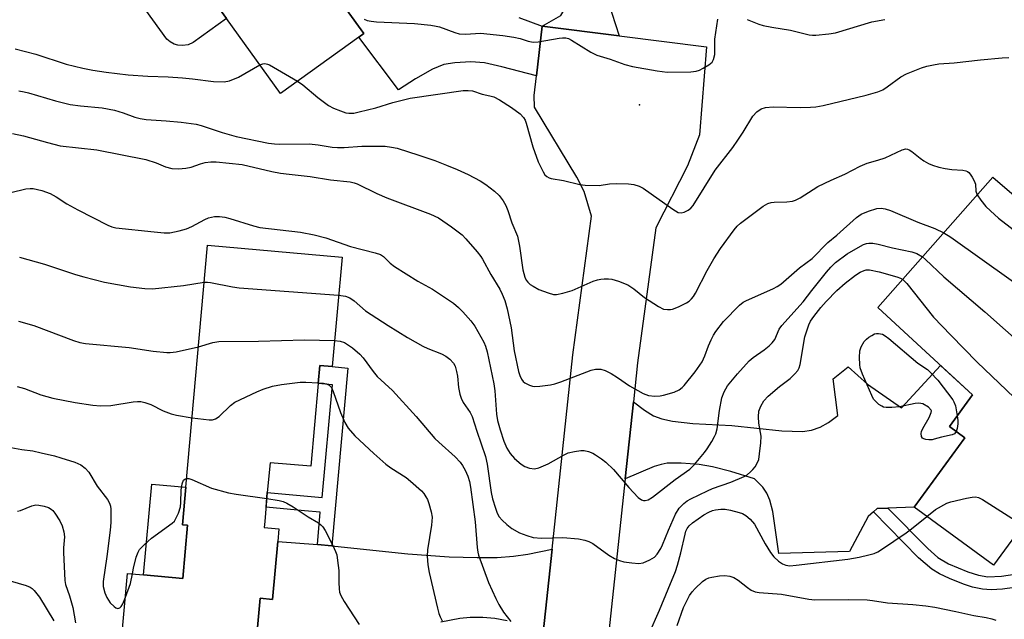
# Model space of a CAD drawing. Units: inches. Extents: x 1273762 to 1279762, y 497453 to 501453.
# Drawn here: x 1275205 to 1275462, y 499389 to 499545 of the extents above; entities that cross this region are included whole.
import ezdxf

# ---------------------------------------------------------------- set-up
doc = ezdxf.new("R2010")
doc.units = ezdxf.units.IN
doc.header["$MEASUREMENT"] = 0
for name, color, linetype in [('BLDG-Footprint', 5, 'Continuous'), ('CULTRL-Pad', 6, 'Continuous'), ('ELEV-Spot Elevation', 7, 'Continuous'), ('TRANS-Driveway', 251, 'Continuous'), ('TRANS-Non Street Sidewalk', 7, 'Continuous'), ('TRANS-Road', 130, 'Continuous'), ('Undefined', 1, 'Continuous')]:
    doc.layers.add(name, color=color, linetype=linetype)

msp = doc.modelspace()

# ---------------------------------------------------------------- linework, layer by layer
at = {"layer": 'BLDG-Footprint'}
for points, elevation in [([(1275293.28, 499540.61), (1275272.86, 499525.94), (1275258.83, 499545.46), (1275248.81, 499559.4), (1275236.03, 499577.19), (1275237.69, 499578.38), (1275215.09, 499609.83), (1275243.15, 499630), (1275257.76, 499609.66), (1275261.98, 499603.79), (1275265.45, 499598.96), (1275264.45, 499598.24), (1275278.79, 499578.29), (1275271.78, 499573.25), (1275285.36, 499554.36), (1275294.57, 499541.54)], 332.68), ([(1275484.95, 499423.66), (1275475.53, 499412.23), (1275475.22, 499411.8), (1275469.08, 499416.86), (1275458.83, 499402.85), (1275438.13, 499418), (1275451.34, 499436.05), (1275447.29, 499439.01), (1275453.36, 499447.31), (1275436.66, 499462.68), (1275428.64, 499470.06), (1275458.63, 499504.12), (1275504.33, 499464.88), (1275478.16, 499429.26)], 340.97)]:
    msp.add_lwpolyline(points, close=True, dxfattribs=dict(at, elevation=elevation))
at = {"layer": 'BLDG-Footprint', "elevation": 348.23}
msp.add_lwpolyline([(1275231.35, 499382.31), (1275232.99, 499400.7), (1275237.19, 499400.33), (1275247.4, 499399.41), (1275248.64, 499413.3), (1275247.31, 499413.42), (1275248.19, 499423.21), (1275253.83, 499486.33), (1275288.92, 499483.2), (1275286.37, 499454.66), (1275283.15, 499454.95), (1275282.73, 499450.25), (1275280.8, 499428.66), (1275270.14, 499429.61), (1275269.44, 499421.8), (1275268.77, 499414.28), (1275268.63, 499412.72), (1275272.43, 499412.38), (1275272.14, 499409.08), (1275270.78, 499393.95), (1275267.53, 499394.24), (1275265.66, 499373.34)], dxfattribs=at)
at = {"layer": 'CULTRL-Pad'}
for points in [[(1275248.81, 499538.64), (1275247.29, 499538.4), (1275246.13, 499538.51), (1275245.12, 499538.82), (1275244.1, 499539.37), (1275243.21, 499540.11), (1275235.94, 499550.15), (1275248.81, 499559.4), (1275258.83, 499545.46), (1275250.13, 499539.23)], [(1275248.64, 499413.3), (1275247.4, 499399.41), (1275237.19, 499400.33), (1275239.31, 499424), (1275248.19, 499423.21), (1275247.31, 499413.42)]]:
    msp.add_lwpolyline(points, close=True, dxfattribs=at)
at = {"layer": 'ELEV-Spot Elevation'}
msp.add_point((1275366.5, 499523, 334.7), dxfattribs=at)
at = {"layer": 'TRANS-Driveway'}
for points in [[(1275377.39, 499585.99), (1275376.78, 499578.52), (1275375.76, 499566.1), (1275356.98, 499567.54), (1275356.39, 499559.82), (1275356.58, 499556.7), (1275357.22, 499553.74), (1275358.32, 499549.84), (1275361.21, 499540.95), (1275341.11, 499543.51), (1275345.99, 499546.26), (1275348.26, 499549.98), (1275347.67, 499568.41), (1275354.1, 499633.83), (1275367.29, 499632.53), (1275366.24, 499621.81), (1275380.73, 499620.38), (1275377.57, 499588.24)], [(1275431.29, 499417.73), (1275428.45, 499417.62), (1275427.48, 499416.76), (1275426.15, 499415.58), (1275421.28, 499406.4), (1275402.81, 499405.91), (1275401.22, 499416.89), (1275400.48, 499419.81), (1275399.68, 499421.67), (1275398.63, 499423.18), (1275396.5, 499425.36), (1275390.29, 499427.35), (1275385.49, 499428.56), (1275382.01, 499429.1), (1275377.35, 499429.47), (1275373.72, 499429.44), (1275372.14, 499429.15), (1275370.3, 499428.57), (1275362.77, 499425.41), (1275364.92, 499445.47), (1275367.79, 499443.3), (1275370.12, 499441.83), (1275372.28, 499441.03), (1275375.1, 499440.41), (1275380.36, 499439.84), (1275390.56, 499439.28), (1275403.64, 499437.91), (1275409, 499437.78), (1275411.36, 499438.08), (1275413.61, 499438.85), (1275415.81, 499440.09), (1275418.19, 499441.89), (1275417.01, 499451.46), (1275420.91, 499454.64), (1275425.94, 499450.1), (1275434.78, 499443.93), (1275445.01, 499454.99), (1275453.36, 499447.31), (1275447.29, 499439.01), (1275451.34, 499436.05), (1275438.13, 499418)]]:
    msp.add_lwpolyline(points, close=True, dxfattribs=at)
for points in [[(1275335.01, 499545.78), (1275341.11, 499543.51), (1275339.6, 499530.5), (1275330.61, 499532.88), (1275326.03, 499533.88), (1275322.55, 499534.19), (1275318.36, 499533.95), (1275315.45, 499533.47), (1275312.53, 499532.29), (1275308.06, 499529.73), (1275303.65, 499526.83), (1275293.28, 499540.61), (1275294.57, 499541.54), (1275285.36, 499554.36)], [(1275265.66, 499373.34), (1275267.53, 499394.24), (1275270.78, 499393.95), (1275272.14, 499409.08), (1275282.54, 499408.25), (1275286.26, 499407.93), (1275287.06, 499407.86), (1275306.05, 499405.8), (1275316.89, 499405.07), (1275324.14, 499404.85), (1275329.4, 499404.91), (1275333.61, 499405.19), (1275337.36, 499405.73), (1275343.68, 499407.02), (1275341.09, 499382.76)], [(1275331.98, 499388.35), (1275328.73, 499388.99), (1275325.61, 499389.22), (1275322.36, 499389.21), (1275319.68, 499388.97), (1275314.69, 499388.03)]]:
    msp.add_lwpolyline(points, dxfattribs=at)
at = {"layer": 'TRANS-Non Street Sidewalk'}
msp.add_lwpolyline([(1275286.26, 499407.93), (1275282.54, 499408.25), (1275283.2, 499416.72), (1275279.13, 499417.03), (1275269.1, 499418.04), (1275269.44, 499421.8), (1275283.77, 499420.52), (1275286.4, 499449.92), (1275282.73, 499450.25), (1275283.15, 499454.95), (1275286.37, 499454.66), (1275290.4, 499454.3)], close=True, dxfattribs=at)
msp.add_lwpolyline([(1275464.24, 499397.03), (1275461.18, 499396.61), (1275458.18, 499396.46), (1275455.92, 499396.57), (1275453.3, 499397.14), (1275450.96, 499397.9), (1275447.34, 499399.37), (1275444.75, 499400.61), (1275442.72, 499401.82), (1275439.28, 499404.78), (1275427.48, 499416.76), (1275428.45, 499417.62), (1275431.29, 499417.73), (1275441.65, 499407.22), (1275444.27, 499404.9), (1275447.08, 499403.24), (1275452.12, 499401.1), (1275454.88, 499400.24), (1275457.34, 499399.87), (1275460.86, 499399.99), (1275464.37, 499400.53)], dxfattribs=at)
at = {"layer": 'TRANS-Road'}
msp.add_lwpolyline([(1275341.09, 499382.76), (1275343.68, 499407.02), (1275349.11, 499457.71), (1275353.98, 499493.9), (1275352.03, 499500.35), (1275350.14, 499504.06), (1275339.12, 499522.32), (1275339.02, 499525.43), (1275339.6, 499530.5), (1275341.11, 499543.51), (1275361.21, 499540.95), (1275383.95, 499538.06), (1275382.16, 499515.15), (1275379.05, 499507.06), (1275370.75, 499490.9), (1275366.01, 499455.67), (1275364.92, 499445.47), (1275362.77, 499425.41), (1275356.57, 499367.54)], dxfattribs=at)
at = {"layer": 'Undefined'}
for points, elevation in [([(1275294.69, 499545.27), (1275295.46, 499544.99), (1275296.52, 499544.77), (1275297.9, 499544.6), (1275307.81, 499544.21), (1275312.08, 499543.74), (1275313.48, 499543.52), (1275314.31, 499543.3), (1275318.32, 499541.82), (1275319.49, 499541.51), (1275321.08, 499541.43), (1275325.06, 499541.66), (1275330.87, 499541.06), (1275333.74, 499540.64), (1275335.39, 499540.22), (1275337.45, 499539.56), (1275338.72, 499539.34), (1275340.07, 499539.36), (1275345.57, 499540.38), (1275346.43, 499540.48), (1275347.24, 499540.45), (1275347.94, 499540.26), (1275348.73, 499539.87), (1275353.77, 499536.66), (1275355.39, 499535.93), (1275358.86, 499534.88), (1275362.68, 499533.5), (1275364.65, 499532.93), (1275371.06, 499531.84), (1275373.7, 499531.51), (1275379.86, 499531.61), (1275381.3, 499531.75), (1275382.1, 499532), (1275383.1, 499532.51), (1275384.56, 499533.39), (1275385.41, 499534.08), (1275385.83, 499534.75), (1275386.16, 499536.11), (1275386.15, 499540.09), (1275386.94, 499545.27)], 334), ([(1275394.58, 499545.25), (1275397.64, 499544.03), (1275398.77, 499543.66), (1275401.02, 499543.18), (1275405.86, 499542.41), (1275410.72, 499541.26), (1275411.57, 499541.14), (1275412.43, 499541.12), (1275415.88, 499541.49), (1275417.6, 499541.78), (1275427.09, 499544.58), (1275430.48, 499545.2)], 334), ([(1275203.72, 499537.56), (1275209.11, 499536.15), (1275216.98, 499533.54), (1275221.3, 499532.52), (1275223.91, 499532.03), (1275227.4, 499531.46), (1275233.18, 499530.75), (1275238.24, 499530.42), (1275243.55, 499530.24), (1275247.31, 499529.99), (1275249.92, 499529.75), (1275255.41, 499529.02), (1275258.2, 499528.93), (1275259.56, 499529.2), (1275261.94, 499530.17), (1275267.49, 499533.4)], 336), ([(1275267.49, 499533.4), (1275268.25, 499533.67), (1275268.75, 499533.7), (1275269.5, 499533.58), (1275270.03, 499533.38), (1275277.27, 499529.11)], 336), ([(1275277.27, 499529.11), (1275278.72, 499528.15), (1275282.64, 499524.89), (1275285.41, 499522.75), (1275286.68, 499522.1), (1275288.54, 499521.36), (1275289.9, 499520.91), (1275290.68, 499520.78), (1275292, 499520.8), (1275293.43, 499521.09), (1275297.7, 499522.19), (1275302.15, 499523.6), (1275306.65, 499524.66), (1275320.48, 499526.68), (1275321.85, 499526.71), (1275322.92, 499526.59), (1275325.47, 499525.7), (1275327.46, 499525.31), (1275328.48, 499525.01), (1275329.99, 499524.26), (1275333.15, 499522.28), (1275335.4, 499520.58), (1275336.28, 499519.62), (1275336.65, 499518.96), (1275336.94, 499518.19), (1275338.71, 499512.02), (1275340.1, 499508.13), (1275341.33, 499505.44), (1275341.79, 499504.72), (1275342.31, 499504.24), (1275342.95, 499503.92), (1275343.5, 499503.77), (1275346.7, 499503.19), (1275350.9, 499502.18), (1275352.31, 499501.97), (1275355.98, 499501.9), (1275358.68, 499502.31), (1275360.41, 499502.4), (1275363.59, 499502.39), (1275365, 499502.18), (1275366.38, 499501.7), (1275367.42, 499501.19), (1275375.14, 499495.72), (1275376.61, 499494.89), (1275377.37, 499494.78), (1275378.17, 499495), (1275379.21, 499495.52), (1275379.92, 499496.04), (1275380.47, 499496.67), (1275386.23, 499505.95), (1275390.8, 499511.85), (1275392.13, 499513.7), (1275393.56, 499515.82), (1275396.06, 499519.97), (1275397.12, 499521.16), (1275398.21, 499521.93), (1275399.31, 499522.24), (1275401.37, 499522.44), (1275408.39, 499522.26), (1275411.05, 499522.33), (1275412.47, 499522.44), (1275414.35, 499522.77), (1275425.64, 499525.48), (1275428.66, 499526.36), (1275429.95, 499526.91), (1275431.09, 499527.65), (1275434.68, 499530.29), (1275436.14, 499531.07), (1275440.03, 499532.61), (1275441.4, 499533.01), (1275443.12, 499533.41), (1275444.55, 499533.63), (1275448.58, 499533.93), (1275455.38, 499534.74), (1275461.02, 499535.25), (1275462.79, 499535.3)], 336), ([(1275204.61, 499526.6), (1275206.06, 499526.38), (1275207.19, 499526.12), (1275214.2, 499524.03), (1275218.01, 499523.07), (1275220.74, 499522.7), (1275226.39, 499522.19), (1275229.59, 499521.6), (1275231.88, 499520.91), (1275234.91, 499519.73), (1275236.26, 499519.37), (1275237.83, 499519.17), (1275243.08, 499518.81), (1275246.94, 499518.45), (1275250.88, 499517.9), (1275252.23, 499517.53), (1275257.67, 499515.76), (1275261.32, 499514.71), (1275269.76, 499512.97), (1275271.3, 499512.78), (1275272.71, 499512.73), (1275280.38, 499512.79), (1275282.71, 499512.56), (1275286.38, 499511.95), (1275287.78, 499511.82), (1275289.46, 499511.84), (1275294.06, 499512.14), (1275300.14, 499512.17), (1275301.86, 499511.94), (1275303.28, 499511.63), (1275308.97, 499509.85), (1275313.14, 499508.4), (1275316.15, 499507.26), (1275318.95, 499506.12), (1275321.8, 499504.81), (1275324.9, 499503.11), (1275326.41, 499502.19), (1275328.72, 499500.44), (1275329.89, 499499.28), (1275330.92, 499497.93), (1275331.61, 499496.72), (1275332.14, 499495.43), (1275333.23, 499492.18), (1275334.7, 499488.66), (1275335.22, 499486.05), (1275336.09, 499479.93), (1275336.6, 499477.97), (1275336.93, 499477.25), (1275337.34, 499476.69), (1275338, 499476.12), (1275338.73, 499475.63), (1275340.28, 499474.8), (1275342.68, 499473.88), (1275344.03, 499473.52), (1275344.84, 499473.51), (1275346.48, 499473.85), (1275348.93, 499474.56), (1275354.42, 499476.92), (1275355.53, 499477.33), (1275356.39, 499477.5), (1275357.26, 499477.57), (1275358.44, 499477.59), (1275359.31, 499477.51), (1275360.99, 499477), (1275363.43, 499475.97), (1275364.97, 499474.98), (1275367.82, 499472.71), (1275371.47, 499470.31), (1275372.75, 499469.69), (1275373.77, 499469.53), (1275374.56, 499469.56), (1275375.09, 499469.66), (1275376.7, 499470.28), (1275378.77, 499471.3), (1275379.44, 499471.77), (1275380.03, 499472.31), (1275380.53, 499472.93), (1275381.09, 499473.84), (1275384.14, 499479.75), (1275385.89, 499482.79), (1275387.63, 499485.51), (1275391.14, 499490.33), (1275391.99, 499491.34), (1275392.82, 499492.09), (1275398.73, 499496.5), (1275399.97, 499497.22), (1275400.79, 499497.5), (1275401.65, 499497.6), (1275404.89, 499497.65), (1275406.37, 499497.87), (1275407.19, 499498.11), (1275408.42, 499498.74), (1275411.77, 499500.9), (1275413.03, 499501.62), (1275416.51, 499503.29), (1275420.06, 499504.84), (1275424.02, 499506.98), (1275425.86, 499507.7), (1275428.68, 499508.53), (1275430.55, 499509.16), (1275435.02, 499511.25), (1275435.96, 499511.45), (1275436.4, 499511.4), (1275436.85, 499511.24), (1275437.53, 499510.8), (1275439.72, 499509.01), (1275440.65, 499508.35), (1275441.88, 499507.63), (1275442.91, 499507.2), (1275444.51, 499506.71), (1275446.21, 499506.37), (1275447.94, 499506.12), (1275450.78, 499505.92), (1275451.55, 499505.76), (1275451.98, 499505.58), (1275452.39, 499505.28), (1275452.76, 499504.86), (1275453.25, 499504.13), (1275453.8, 499503.09), (1275454.07, 499502.28), (1275454.21, 499500.42), (1275454.55, 499499.49)], 338), ([(1275203.02, 499515.48), (1275205.83, 499514.89), (1275212.14, 499513.09), (1275215.44, 499512.29), (1275225.01, 499511.21), (1275237.77, 499508.67), (1275240.44, 499507.87), (1275242.9, 499506.78), (1275244.57, 499506.36), (1275246.28, 499506.26), (1275248.21, 499506.44), (1275249.56, 499506.71), (1275251.99, 499507.53), (1275253.27, 499507.88), (1275254.67, 499508.07), (1275256.1, 499508.08), (1275262.89, 499507.43), (1275270.64, 499505.59), (1275272.86, 499505.16), (1275275.1, 499504.83), (1275280.65, 499504.24), (1275285.89, 499503.36), (1275291.05, 499502.87), (1275292.06, 499502.65), (1275292.84, 499502.36), (1275298.03, 499499.83), (1275300.57, 499498.67), (1275311.99, 499494.41), (1275314.06, 499493.45), (1275317.45, 499491.16), (1275320.21, 499489.01), (1275321.24, 499487.96), (1275324.15, 499484.57), (1275325.08, 499483.41), (1275325.57, 499482.67), (1275327.75, 499478.71), (1275330.04, 499474.85), (1275330.7, 499473.53), (1275331.35, 499471.91), (1275331.95, 499469.72), (1275333, 499464.8), (1275333.85, 499458.79), (1275334.93, 499453.4), (1275335.26, 499452.33), (1275335.71, 499451.37), (1275336.16, 499450.75), (1275336.56, 499450.42), (1275337.77, 499449.82), (1275338.55, 499449.58), (1275339.09, 499449.5), (1275340.49, 499449.56), (1275343.31, 499449.93), (1275344.41, 499450.18), (1275346.02, 499450.71), (1275353.9, 499453.75), (1275355.02, 499453.98), (1275356.4, 499453.98), (1275357.55, 499453.67), (1275359.07, 499452.89), (1275360.78, 499451.85), (1275363.89, 499449.66), (1275367.48, 499447.67), (1275368.81, 499447.13), (1275370.48, 499447), (1275371.91, 499447.06), (1275372.76, 499447.18), (1275375.57, 499447.98), (1275376.81, 499448.57), (1275377.62, 499449.19), (1275378.17, 499449.72), (1275380.99, 499453.33), (1275382.8, 499455.92), (1275383.56, 499457.48), (1275384.5, 499460.08), (1275385.15, 499461.63), (1275385.76, 499462.88), (1275386.38, 499463.87), (1275388.4, 499466.46), (1275392.59, 499470.72), (1275393.52, 499471.45), (1275394.26, 499471.87), (1275401.42, 499475.01), (1275402.43, 499475.55), (1275403.31, 499476.14), (1275408.2, 499480.42), (1275411.5, 499482.91), (1275415.56, 499487.06), (1275417.99, 499488.98), (1275423.09, 499493.58), (1275424.33, 499494.45), (1275426.21, 499495.22), (1275428.42, 499495.9), (1275429.51, 499495.99), (1275430.56, 499495.84), (1275431.96, 499495.36), (1275439.09, 499492.38), (1275443.5, 499490.66), (1275445.84, 499489.59)], 340), ([(1275202.52, 499500.09), (1275206.49, 499501.05), (1275207.56, 499501.14), (1275208.36, 499501.12), (1275210.63, 499500.6), (1275212.83, 499499.83), (1275214.35, 499498.97), (1275217.17, 499497.15), (1275220.01, 499495.57), (1275227.83, 499491.61), (1275228.9, 499491.15), (1275229.97, 499490.86), (1275239.92, 499489.81), (1275242.55, 499489.6), (1275243.99, 499489.61), (1275246.48, 499490.1), (1275248.38, 499490.63), (1275249.72, 499491.25), (1275253.14, 499493.07), (1275254.12, 499493.48), (1275255.67, 499493.81), (1275257, 499493.83), (1275258.34, 499493.64), (1275259.7, 499493.34), (1275265.83, 499491.43), (1275267.5, 499491), (1275278.13, 499489.71), (1275281.64, 499489.07), (1275284.67, 499488.24), (1275291.16, 499486.03), (1275297.55, 499484.39), (1275298.93, 499483.9), (1275299.71, 499483.38), (1275301.47, 499481.63), (1275302.62, 499480.75), (1275308.67, 499477), (1275312.52, 499474.9), (1275317.98, 499471.19), (1275319.25, 499470.11), (1275320.45, 499468.95), (1275322.49, 499466.58), (1275323.52, 499465.19), (1275325.94, 499461.08), (1275326.37, 499459.97), (1275326.78, 499458.54), (1275328.51, 499450.22), (1275328.75, 499448.32), (1275329.17, 499442.28), (1275329.49, 499440.62), (1275330.17, 499438.16), (1275331.14, 499435.18), (1275331.87, 499433.39), (1275332.76, 499431.98), (1275333.91, 499430.73), (1275335.64, 499429.21), (1275336.58, 499428.58), (1275337.84, 499428.14), (1275339.15, 499428.01), (1275340.26, 499428.28), (1275342.71, 499429.32), (1275346.86, 499431.67), (1275347.93, 499432.14), (1275349.55, 499432.53), (1275351.2, 499432.78), (1275352.04, 499432.76), (1275353.18, 499432.49), (1275354.28, 499432.07), (1275355, 499431.67), (1275356.62, 499430.58), (1275357.71, 499429.72), (1275359.71, 499427.81), (1275363.73, 499423.17), (1275366.15, 499420.54), (1275367.04, 499419.89), (1275367.51, 499419.76), (1275367.99, 499419.74), (1275368.72, 499419.9), (1275369.91, 499420.61), (1275375.83, 499425.25), (1275379.58, 499427.89), (1275380.81, 499429.12), (1275383.47, 499432.24), (1275384.15, 499433.18), (1275385.37, 499435.14), (1275386.07, 499436.4), (1275386.38, 499437.11), (1275386.71, 499438.44), (1275387.37, 499443.18), (1275388, 499446.51), (1275388.6, 499448.12), (1275389.46, 499449.64), (1275392.04, 499452.79), (1275395.11, 499456.2), (1275396.16, 499457.09), (1275399.04, 499459.03), (1275400.33, 499460.1), (1275401.11, 499460.87), (1275401.74, 499461.78), (1275402.91, 499464.4), (1275403.57, 499465.37), (1275409.19, 499471.61), (1275411.42, 499474.55), (1275415.24, 499479.33), (1275416.37, 499480.64), (1275417.57, 499481.8), (1275420.62, 499484.07), (1275422.87, 499485.42), (1275424.9, 499486.53), (1275425.65, 499486.8), (1275426.3, 499486.9), (1275427.38, 499486.84), (1275428.74, 499486.6), (1275432.43, 499485.62), (1275437.5, 499484.64), (1275438.8, 499484.17), (1275440.28, 499483.28)], 342), ([(1275454.55, 499499.49), (1275455.51, 499498.05), (1275456.78, 499496.48), (1275457.98, 499495.29), (1275460.1, 499493.42), (1275469.21, 499486.38), (1275473.23, 499483.4), (1275487.07, 499472.7), (1275490.41, 499469.96), (1275491.9, 499468.32), (1275499.56, 499458.39)], 338), ([(1275445.84, 499489.59), (1275447.68, 499488.43), (1275463.4, 499477.2), (1275466.7, 499474.66), (1275489.61, 499455.51), (1275490.44, 499454.65), (1275491.58, 499453.27), (1275493.56, 499450.22)], 340), ([(1275204.83, 499483.25), (1275211.31, 499481.41), (1275219.4, 499478.72), (1275221.63, 499478.05), (1275226.94, 499476.73), (1275233.77, 499475.51), (1275237.49, 499475.05), (1275239.53, 499474.99), (1275247.57, 499475.8), (1275252.97, 499476.66)], 344), ([(1275440.28, 499483.28), (1275441.1, 499482.58), (1275445.81, 499478.06), (1275456.53, 499468.97), (1275467.33, 499459.4), (1275487.59, 499442.1)], 342), ([(1275288.04, 499473.32), (1275289.79, 499473.09), (1275290.98, 499472.6), (1275292.06, 499471.84), (1275295.02, 499469.22), (1275300.95, 499465.42), (1275306, 499462.3), (1275309.97, 499459.99), (1275311.29, 499459.37), (1275314.83, 499457.98), (1275315.96, 499457.43), (1275317.06, 499456.58), (1275318, 499455.57), (1275318.39, 499454.82), (1275318.79, 499453.4), (1275319, 499452.22), (1275319.29, 499449.22), (1275319.64, 499447.52), (1275319.95, 499446.41), (1275320.48, 499445.32), (1275322.33, 499442.67), (1275322.87, 499441.67), (1275324.09, 499437.8), (1275326.32, 499431.26), (1275326.76, 499429.23), (1275327.79, 499421.86), (1275328.19, 499420.15), (1275328.9, 499417.71), (1275329.39, 499416.42), (1275329.92, 499415.48), (1275330.66, 499414.63), (1275331.89, 499413.45), (1275333.22, 499412.41), (1275335.21, 499411.33), (1275337.09, 499410.57), (1275338.78, 499410.09), (1275340.91, 499409.94), (1275346.47, 499410.08), (1275350.55, 499409.72), (1275352.25, 499409.42), (1275353.3, 499409.03), (1275354.31, 499408.5), (1275358.47, 499405.45), (1275359.95, 499404.62), (1275361.3, 499404.08), (1275362.44, 499403.78), (1275364.52, 499403.48), (1275366.3, 499403.33), (1275367.41, 499403.49), (1275369.2, 499404.23), (1275370.36, 499404.95), (1275371.1, 499405.78), (1275372.03, 499407.2), (1275372.53, 499408.17), (1275374.06, 499412.04), (1275375.88, 499416.15), (1275376.87, 499417.73), (1275378.03, 499418.98), (1275378.9, 499419.64), (1275379.85, 499420.22), (1275384.18, 499422.28), (1275385.55, 499422.85), (1275390.28, 499424.53), (1275393.82, 499425.99), (1275394.55, 499426.46), (1275395.43, 499427.2), (1275396.04, 499427.81), (1275396.62, 499428.52), (1275397.17, 499429.44), (1275397.57, 499430.45), (1275397.82, 499431.88), (1275398.14, 499434.79), (1275398.19, 499436.52), (1275397.64, 499439.89), (1275397.53, 499441.6), (1275397.65, 499443.01), (1275398.09, 499444.33), (1275398.93, 499445.72), (1275400.03, 499446.98), (1275403, 499449.52), (1275405.77, 499451.58), (1275407.04, 499452.77), (1275407.78, 499453.63), (1275408.14, 499454.39), (1275408.36, 499455.22), (1275409.64, 499462.45), (1275410.63, 499465.58), (1275411.11, 499466.53), (1275411.93, 499467.73), (1275413.77, 499470.1), (1275415.16, 499471.66), (1275417.93, 499474.52), (1275420.09, 499476.4), (1275422.84, 499478.53), (1275424.04, 499479.3), (1275425.05, 499479.77), (1275425.59, 499479.88), (1275426.43, 499479.89), (1275428.98, 499479.39), (1275433.61, 499478.09), (1275434.56, 499477.75), (1275435.13, 499477.43)], 344), ([(1275252.97, 499476.66), (1275253.81, 499476.71), (1275254.61, 499476.64), (1275260.33, 499475.47), (1275262.07, 499475.2), (1275288.04, 499473.32)], 344), ([(1275435.13, 499477.43), (1275436.21, 499476.36), (1275443.2, 499467.6), (1275447.64, 499462.88), (1275454.53, 499455.83), (1275469.92, 499441.1), (1275471.15, 499439.82), (1275472.07, 499438.33), (1275472.68, 499437.01), (1275472.97, 499436.19), (1275473.09, 499435.39), (1275473.11, 499433.2), (1275473.28, 499431.23), (1275473.51, 499430.14), (1275473.85, 499429.34), (1275476.58, 499424.74), (1275477.58, 499423.28), (1275478.8, 499422.07), (1275481.62, 499419.62)], 344), ([(1275204.57, 499466.55), (1275208.58, 499465.43), (1275218.89, 499461.52), (1275220.54, 499460.98), (1275222, 499460.67), (1275233.37, 499459.63), (1275239.69, 499458.7), (1275243.24, 499458.32), (1275244.07, 499458.34), (1275245.71, 499458.56), (1275251.46, 499459.8)], 346), ([(1275251.46, 499459.8), (1275255.24, 499460.95), (1275256.8, 499461.19), (1275267.13, 499461.34), (1275279.17, 499461.68), (1275286.98, 499461.46)], 346), ([(1275286.98, 499461.46), (1275288.42, 499461.32), (1275289.55, 499460.93), (1275291.64, 499459.54), (1275293.59, 499457.91), (1275294.44, 499456.93), (1275297, 499453.41), (1275298.1, 499452.06), (1275302.04, 499448.42), (1275308.23, 499441.63), (1275313.16, 499435.93), (1275314.18, 499434.92), (1275318.4, 499431.17), (1275319.7, 499429.73), (1275320.37, 499428.85), (1275321.04, 499427.63), (1275321.72, 499426.1), (1275322.13, 499424.69), (1275322.43, 499423.22), (1275323.66, 499414.22), (1275324.15, 499407.45), (1275324.33, 499406.29), (1275324.55, 499405.47), (1275327.1, 499398.33), (1275329.02, 499394.16), (1275329.81, 499392.62), (1275331.03, 499390.63), (1275332.91, 499388.15)], 346), ([(1275449.06, 499437.72), (1275448.65, 499437.13), (1275448.06, 499436.83), (1275445.26, 499436.24), (1275443.34, 499435.7), (1275442.79, 499435.6), (1275441.94, 499435.57), (1275441.12, 499435.66), (1275440.63, 499435.8), (1275440.25, 499436.04), (1275440.03, 499436.44), (1275439.93, 499437.2), (1275440.02, 499437.73), (1275440.37, 499438.51), (1275442.06, 499441.38), (1275442.59, 499442.66), (1275442.6, 499443.12), (1275442.52, 499443.33), (1275441.82, 499444.05), (1275440.36, 499444.92), (1275439.84, 499445.08), (1275439.28, 499445.11), (1275438.4, 499445.01), (1275434.29, 499444.22), (1275432.27, 499443.99), (1275430.84, 499443.97), (1275430.14, 499444.11), (1275429.66, 499444.31), (1275428.93, 499444.79), (1275428.26, 499445.36), (1275427.53, 499446.22), (1275427.04, 499447.16), (1275424.62, 499452.72), (1275424.07, 499454.38), (1275423.95, 499455.25), (1275423.88, 499457.03), (1275423.94, 499458.79), (1275424.27, 499459.83), (1275425.09, 499461.22), (1275425.66, 499461.82), (1275426.33, 499462.35), (1275427.05, 499462.82), (1275427.79, 499463.18), (1275428.3, 499463.31), (1275428.81, 499463.33), (1275429.83, 499463.12), (1275430.56, 499462.7), (1275431.48, 499461.98), (1275439.07, 499455.59), (1275441.58, 499453.92), (1275442.39, 499453.17), (1275444.28, 499451.1), (1275448.19, 499446.04), (1275448.49, 499445.5), (1275448.86, 499444.44), (1275449.33, 499441.81)], 346), ([(1275204.22, 499449.45), (1275206.1, 499448.93), (1275210.42, 499447.32), (1275213.5, 499446.43), (1275219.36, 499445.3), (1275223.9, 499444.6), (1275225.93, 499444.45), (1275228.61, 499444.55), (1275234.44, 499445.5), (1275235.59, 499445.61), (1275236.43, 499445.57), (1275237.49, 499445.31), (1275239.05, 499444.76), (1275242.28, 499443.16), (1275244.34, 499442.39), (1275245.74, 499442.04), (1275249.81, 499441.3)], 348), ([(1275249.81, 499441.3), (1275254.28, 499440.8), (1275255.12, 499440.82), (1275255.91, 499441.04), (1275256.85, 499441.64), (1275259.83, 499444.5), (1275261.01, 499445.37), (1275266.67, 499448.12), (1275268.32, 499448.76), (1275270.82, 499449.56), (1275273.11, 499449.98), (1275278.03, 499450.57), (1275279.47, 499450.6), (1275282.74, 499450.45)], 348), ([(1275282.74, 499450.45), (1275284.07, 499450.34), (1275284.89, 499450.16), (1275285.6, 499449.8), (1275286.16, 499449.23), (1275286.65, 499448.22), (1275288.56, 499442.69), (1275289.66, 499440.05), (1275290.53, 499438.58), (1275292.3, 499436.57), (1275297.22, 499432), (1275300.31, 499429.26), (1275301.67, 499428.28), (1275305.62, 499425.73), (1275306.79, 499424.83), (1275309.64, 499422.23), (1275310.21, 499421.59), (1275310.8, 499420.73), (1275311.18, 499420.04), (1275311.57, 499418.97), (1275312.17, 499416.77), (1275312.41, 499415.38), (1275312.24, 499413.32), (1275311.17, 499406.86), (1275311.15, 499405.19), (1275311.28, 499402.95), (1275311.64, 499400.98), (1275313.8, 499391.66), (1275314.17, 499390.24), (1275314.47, 499389.41), (1275315, 499388.37)], 348), ([(1275449.33, 499441.81), (1275449.51, 499440.59), (1275449.54, 499439.71), (1275449.35, 499438.56), (1275449.06, 499437.72)], 346), ([(1275201.61, 499433.76), (1275205.41, 499433.04), (1275208.31, 499432.67), (1275210.49, 499432.21), (1275213.9, 499431.39), (1275215.59, 499430.9), (1275219.23, 499429.75), (1275220.84, 499429.07), (1275221.93, 499428.18), (1275222.86, 499427.1), (1275225.03, 499423.48), (1275227.79, 499420.03), (1275228.31, 499419.06), (1275228.55, 499418.27), (1275228.63, 499417.44), (1275228.64, 499415.74), (1275228.59, 499414.03), (1275228.42, 499412.03), (1275227.57, 499405.17), (1275226.59, 499398.59), (1275226.66, 499397.27), (1275227.06, 499395.67), (1275227.59, 499394.44), (1275228.47, 499393.07), (1275229.52, 499392.06), (1275229.97, 499391.76), (1275230.42, 499391.59), (1275230.98, 499391.71), (1275231.32, 499392.05), (1275231.72, 499392.78), (1275232.44, 499394.55)], 350), ([(1275234.3, 499400.59), (1275234.57, 499402.09), (1275235.28, 499404.92), (1275235.72, 499406.28), (1275236.12, 499407), (1275237.29, 499408.21), (1275239.24, 499409.88), (1275244.6, 499413.8), (1275245.2, 499414.39), (1275245.51, 499414.86), (1275246.25, 499416.43), (1275246.78, 499418.09), (1275246.9, 499419.24), (1275246.97, 499422.47), (1275247.24, 499424.13), (1275247.62, 499425.06), (1275247.91, 499425.33), (1275248.39, 499425.48)], 350), ([(1275248.39, 499425.48), (1275248.96, 499425.44), (1275249.76, 499425.18), (1275254.87, 499423), (1275259.31, 499421.75), (1275261.33, 499421.38), (1275269.3, 499420.28)], 350), ([(1275269.3, 499420.28), (1275272.49, 499419.76), (1275273.54, 499419.45), (1275274.55, 499419.03), (1275276.15, 499418.07), (1275280.07, 499415.47), (1275282.8, 499413.89), (1275283.39, 499413.42), (1275283.88, 499412.91), (1275284.5, 499411.93), (1275286.5, 499407.99), (1275287.26, 499406.4), (1275287.53, 499405.57), (1275287.78, 499404.13), (1275288.06, 499401.49), (1275288.05, 499398.35), (1275288.14, 499396.67), (1275288.27, 499395.85), (1275288.6, 499394.93), (1275289.45, 499393.43), (1275293.36, 499387.43)], 350), ([(1275441.4, 499415.61), (1275443.65, 499417.37), (1275446.61, 499419.03), (1275447.72, 499419.39), (1275451.78, 499420.35), (1275453.23, 499420.65), (1275454.08, 499420.71), (1275454.89, 499420.52), (1275455.92, 499419.98), (1275466.49, 499413.31)], 346), ([(1275204.32, 499416.92), (1275205.1, 499417.16), (1275207.99, 499418.35), (1275209.07, 499418.6), (1275209.9, 499418.55), (1275211.28, 499418.24), (1275212.36, 499417.89), (1275213.08, 499417.51), (1275213.5, 499417.14), (1275214.04, 499416.46), (1275215.32, 499414.48), (1275215.91, 499413.17), (1275216.39, 499411.55), (1275216.52, 499410.25), (1275216.31, 499407.4), (1275216.3, 499406.22), (1275216.62, 499398.87), (1275216.83, 499397.86), (1275217.84, 499394.88), (1275218.71, 499391.8), (1275219.39, 499387.82)], 352), ([(1275369.02, 499385.07), (1275371.72, 499391.12), (1275373.93, 499396.64), (1275375.92, 499401.22), (1275376.44, 499402.87), (1275377.28, 499406.05), (1275378.37, 499410.95), (1275378.61, 499411.71), (1275378.95, 499412.46), (1275379.45, 499413.15), (1275380.34, 499413.92), (1275383.29, 499415.99), (1275384.54, 499416.72), (1275385.55, 499417.14), (1275386.35, 499417.34), (1275387.72, 499417.51), (1275388.81, 499417.52), (1275390.24, 499417.25), (1275392.49, 499416.61), (1275393.31, 499416.32), (1275394.25, 499415.82), (1275395.34, 499414.89), (1275396.46, 499413.55), (1275399.27, 499408.47), (1275400.65, 499406.22), (1275401.51, 499405.04), (1275402.75, 499403.92), (1275403.77, 499403.22), (1275404.68, 499402.84), (1275405.66, 499402.74), (1275407.38, 499402.86), (1275420.84, 499404.4), (1275423.74, 499404.95), (1275426.3, 499405.55), (1275427.67, 499405.96), (1275428.66, 499406.38), (1275429.63, 499406.93), (1275436.04, 499411.32), (1275437.43, 499412.36), (1275441.4, 499415.61)], 346), ([(1275232.44, 499394.55), (1275233.8, 499398.11), (1275234.3, 499400.59)], 350), ([(1275376.28, 499387.13), (1275377.97, 499391.87), (1275379.55, 499395), (1275380.23, 499395.96), (1275381.01, 499396.83), (1275382.88, 499398.59), (1275383.78, 499399.26), (1275384.53, 499399.58), (1275385.34, 499399.77), (1275387.31, 499400.06), (1275388.73, 499400.18), (1275390.08, 499400.03), (1275391.08, 499399.68), (1275392.2, 499398.98), (1275394.68, 499397.03), (1275395.62, 499396.39), (1275396.61, 499395.95), (1275397.66, 499395.71), (1275403.56, 499395.29), (1275410.69, 499394.02), (1275412.17, 499393.84), (1275421.07, 499393.88), (1275425.85, 499393.8), (1275427.27, 499393.67), (1275431.17, 499393.08), (1275437.78, 499392.65), (1275441.19, 499392.26), (1275443.48, 499391.9), (1275448.95, 499390.82), (1275453.7, 499389.74), (1275456.91, 499389.21), (1275458.33, 499388.89), (1275459.43, 499388.49)], 348), ([(1275200.29, 499399.41), (1275206.58, 499397.55), (1275207.62, 499397.11), (1275208.08, 499396.81), (1275208.66, 499396.26), (1275209.99, 499394.54), (1275213.78, 499388.35)], 354)]:
    msp.add_lwpolyline(points, dxfattribs=dict(at, elevation=elevation))

doc.saveas('drawing.dxf')
